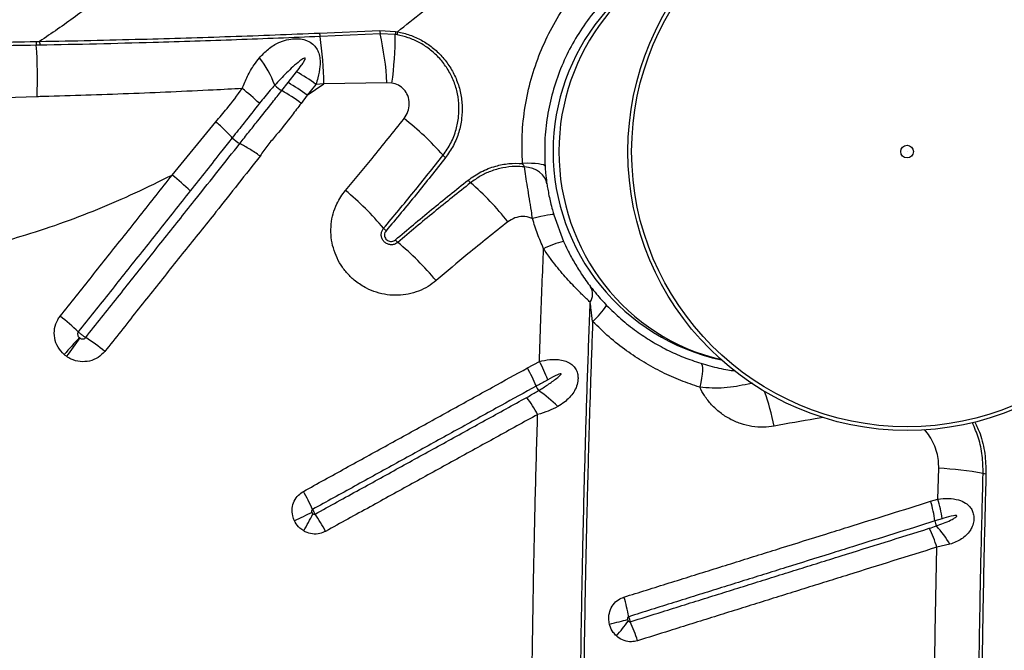
# Model space of a CAD drawing. Units: millimetres. Extents: x 91 to 445, y 452 to 777.
# Drawn here: x 213 to 220, y 493 to 498 of the extents above; entities that cross this region are included whole.
import ezdxf

# ---------------------------------------------------------------- set-up
doc = ezdxf.new("R2010")
doc.units = ezdxf.units.MM

msp = doc.modelspace()

# ---------------------------------------------------------------- linework, layer by layer
at = {"color": 7, "linetype": 'Continuous', "lineweight": 25}
for p, q in [((214.7919, 497.7017), (215.2147, 497.7199)), ((215.2183, 497.6968), (214.7956, 497.6775)), ((215.2147, 497.7199), (215.3259, 497.7136)), ((215.3244, 497.6913), (215.2183, 497.6968)), ((215.337, 497.6892), (215.3244, 497.6913)), ((215.3259, 497.7136), (215.3391, 497.7114)), ((212.7978, 497.6425), (212.8227, 497.6431)), ((212.8246, 497.6163), (212.7997, 497.6159)), ((214.5698, 497.3529), (214.6298, 497.4292)), ((214.5255, 497.2966), (214.5698, 497.3529)), ((214.7052, 497.2647), (214.8226, 497.3446)), ((214.7654, 497.341), (214.7052, 497.2647)), ((214.8226, 497.3446), (214.7654, 497.341)), ((215.266, 497.3521), (214.8226, 497.3446)), ((215.3008, 497.35), (215.266, 497.3521)), ((212.8045, 497.2538), (212.5765, 497.2464)), ((214.7052, 497.2647), (214.6616, 497.2071)), ((213.7543, 496.7023), (214.0616, 497.0767)), ((214.178, 496.9652), (214.1779, 496.9652)), ((214.2305, 496.9236), (214.2304, 496.9237)), ((216.4393, 496.4219), (216.508, 496.2356)), ((216.2536, 495.3445), (216.3376, 495.3904)), ((219.141, 494.4215), (219.1467, 494.6378)), ((219.0899, 494.4056), (219.141, 494.4215)), ((219.1702, 494.2827), (219.1197, 494.267)), ((219.225, 494.1026), (219.1331, 494.0822))]:
    msp.add_line(p, q, dxfattribs=at)
at = {"color": 7, "linetype": 'Continuous', "lineweight": 25, "flags": 128}
for points in [[(216.3777, 496.7639), (216.3745, 496.7691), (216.3657, 496.7737), (216.3516, 496.7776), (216.3325, 496.7808), (216.309, 496.7831), (216.2818, 496.7845), (216.2516, 496.7849), (216.2193, 496.7844)], [(216.3908, 496.6415), (216.3849, 496.6641), (216.3743, 496.6855), (216.3592, 496.705), (216.3399, 496.7222), (216.3169, 496.7367), (216.2909, 496.7481), (216.2624, 496.7561), (216.2322, 496.7605)], [(216.4393, 496.4219), (216.4358, 496.424), (216.4272, 496.4245), (216.4136, 496.4234), (216.3955, 496.4206), (216.3734, 496.4163), (216.3478, 496.4106), (216.3195, 496.4037), (216.2892, 496.3957)], [(217.4724, 495.3775), (217.4787, 495.3724), (217.4831, 495.3617), (217.4854, 495.3458), (217.4855, 495.3252), (217.4834, 495.3004), (217.4793, 495.2722), (217.4732, 495.2414), (217.4653, 495.209)], [(216.8308, 493.5413), (216.8484, 493.5456), (216.8656, 493.5498), (216.8824, 493.5539), (216.8987, 493.5579), (216.9145, 493.5618), (216.9297, 493.5655), (216.9442, 493.569), (216.958, 493.5724)]]:
    msp.add_lwpolyline(points, dxfattribs=at)
at = {"color": 7, "linetype": 'Continuous', "lineweight": 25}
for radius in [1.9637, 1.9373, 0.0446, 0.0000173]:
    msp.add_circle((218.9242, 496.8675), radius, dxfattribs=at)
for centre, radius, start, end in [((217.9343, 496.8675), 1.5, 102.17448, 257.82552), ((214.9282, 497.7099), 0.1365, 183.42382, 193.72423), ((212.2135, 497.3002), 2.6095, 0.97523, 8.3134), ((215.3512, 497.7295), 0.1369, 184.02241, 193.81494), ((213.0802, 497.2254), 2.1894, 3.31704, 12.43321), ((212.7263, 497.6992), 2.5981, 352.27576, 359.82617), ((215.4935, 497.6916), 0.1691, 172.50007, 180.07627), ((215.5134, 497.6837), 0.1765, 170.98964, 178.20659), ((212.9915, 497.6423), 0.1937, 179.93977, 187.84781), ((209.2938, 497.3874), 3.5133, 357.81926, 3.72812), ((213.0132, 497.6432), 0.1905, 180.05221, 188.11924), ((213.7807, 497.0758), 0.7425, 20.41673, 37.53035), ((214.0877, 496.4472), 1.1217, 52.83212, 61.09954), ((213.4958, 496.3109), 1.2512, 45.77512, 53.08575), ((214.6558, 497.5137), 0.2532, 224.94543, 239.0211), ((214.0283, 496.3733), 1.1193, 52.78606, 61.06726), ((213.9758, 496.3122), 1.1275, 52.53293, 60.81992), ((214.1933, 495.5593), 1.9483, 41.16512, 52.26312), ((214.3615, 497.1429), 0.2555, 224.0723, 239.11634), ((215.7569, 496.9259), 0.1283, 220.98665, 231.93316), ((212.9304, 495.6356), 1.3478, 45.11077, 52.31749), ((215.9395, 496.7466), 0.13, 218.01673, 228.9281), ((214.5761, 495.174), 1.9514, 37.90296, 49.08492), ((213.5864, 494.9255), 2.17, 40.25403, 50.24571), ((215.3518, 496.4197), 0.1428, 220.06991, 229.93479), ((215.4356, 496.3392), 0.1448, 220.10218, 229.90829), ((213.9481, 494.563), 2.172, 40.00809, 50.06448), ((216.6681, 495.5822), 0.6727, 103.77078, 116.55054), ((216.6079, 495.8634), 0.1044, 327.07307, 30.3339), ((216.3812, 496.0606), 0.5107, 310.47221, 327.33293), ((211.868, 494.3018), 1.7855, 46.59432, 51.99883), ((218.5984, 490.5317), 7.4478, 137.55734, 138.78802), ((225.1797, 486.7252), 14.9592, 143.82127, 144.43324), ((212.2217, 494.1262), 1.7047, 51.54462, 57.13729), ((215.357, 494.8525), 1.1185, 21.46549, 28.74757), ((215.2631, 494.7919), 1.1342, 21.9633, 29.15793), ((216.4609, 495.275), 0.1573, 201.99893, 214.8864), ((215.8981, 494.5229), 0.7915, 44.00699, 56.76908), ((215.3167, 494.4646), 1.1501, 28.68732, 35.78972), ((219.0139, 492.0783), 2.5629, 80.0021, 87.0308), ((219.4881, 494.7681), 0.1684, 260.01001, 266.92071), ((213.2618, 493.6853), 1.6221, 24.12233, 29.15499), ((218.3358, 494.1708), 0.7898, 6.99767, 17.30017), ((218.39, 494.191), 0.7856, 6.70615, 17.05966), ((220.9645, 480.8737), 14.8233, 114.83619, 115.36263), ((212.2271, 495.6047), 2.8285, 330.15205, 332.92375), ((213.4314, 493.4224), 1.6012, 28.8127, 33.90061), ((219.2294, 494.2807), 0.1105, 187.13113, 206.14383), ((218.3498, 493.8476), 0.8177, 16.66991, 26.72418), ((218.6483, 493.7793), 0.6612, 29.27627, 43.2109), ((215.8951, 493.4052), 1.0875, 9.95999, 17.43741), ((215.7226, 494.47), 1.5372, 318.83353, 323.80946), ((215.9669, 493.1005), 1.1088, 16.95239, 24.34193)]:
    msp.add_arc(centre, radius, start, end, dxfattribs=at)
at = {"color": 8, "linetype": 'Continuous', "lineweight": 25}
msp.add_arc((216.2437, 494.5924), 1.778, 11.1025, 19.25248, dxfattribs=at)
msp.add_ellipse((217.9343, 496.8675), major_axis=(0, 1.5), ratio=0.972663, start_param=0.220613, end_param=2.92098, dxfattribs=at)
at = {"color": 7, "linetype": 'Continuous', "lineweight": 25}
for points, knots in [([(215.3391, 497.7114), (215.4574, 497.8047), (215.6941, 497.9914), (216.0357, 498.2829), (216.3693, 498.582), (216.6944, 498.8883), (217.0115, 499.2007), (217.3244, 499.5222), (217.6336, 499.852), (217.8354, 500.0779), (217.9363, 500.1909)], [0, 0, 0, 0, 0.123028, 0.246097, 0.369138, 0.493206, 0.617298, 0.741372, 0.870646, 1, 1, 1, 1]), ([(216.2193, 496.7844), (216.2171, 496.8513), (216.2127, 496.9855), (216.2347, 497.1846), (216.2767, 497.3789), (216.3407, 497.5658), (216.4241, 497.7435), (216.5273, 497.9124), (216.6501, 498.0697), (216.791, 498.2135), (216.9397, 498.3346), (217.0929, 498.434), (217.2473, 498.5138), (217.4085, 498.5796), (217.5205, 498.6098), (217.5764, 498.6249)], [0, 0, 0, 0, 0.078675, 0.157618, 0.236313, 0.314854, 0.393636, 0.472194, 0.553745, 0.635542, 0.717102, 0.787675, 0.858554, 0.92943, 1, 1, 1, 1]), ([(217.5711, 498.3846), (217.5511, 498.3796), (217.4718, 498.3596), (217.3368, 498.3121), (217.1719, 498.2325), (217.0192, 498.1353), (216.8806, 498.0222), (216.7567, 497.8956), (216.6488, 497.7572), (216.5581, 497.6085), (216.4847, 497.4521), (216.4284, 497.2876), (216.3914, 497.1166), (216.3719, 496.9413), (216.3758, 496.823), (216.3777, 496.7639)], [0, 0, 0, 0, 0.028609, 0.113509, 0.198668, 0.28357, 0.365316, 0.447291, 0.529025, 0.607548, 0.686289, 0.764791, 0.843121, 0.921695, 1, 1, 1, 1]), ([(213.6022, 498.2591), (213.5074, 498.174), (213.3369, 498.0211), (213.0765, 497.8153), (212.9074, 497.7005), (212.8227, 497.6431)], [0, 0, 0, 0, 0.385142, 0.692078, 1, 1, 1, 1]), ([(212.8227, 497.6431), (212.9425, 497.6454), (213.1821, 497.65), (213.6295, 497.6611), (214.1656, 497.677), (214.5831, 497.6935), (214.7919, 497.7017)], [0, 0, 0, 0, 0.181848, 0.3637327, 0.6818577, 1, 1, 1, 1]), ([(214.7956, 497.6775), (214.5998, 497.6694), (214.2082, 497.6534), (213.6849, 497.6367), (213.2239, 497.6245), (212.9578, 497.619), (212.8246, 497.6163)], [0, 0, 0, 0, 0.2980471, 0.5961219, 0.798046, 1, 1, 1, 1]), ([(214.3696, 497.5281), (214.3894, 497.5497), (214.4292, 497.5926), (214.4864, 497.6281), (214.5405, 497.65), (214.5828, 497.6606), (214.6345, 497.6637), (214.6741, 497.6585), (214.7122, 497.6459), (214.7448, 497.6262), (214.7712, 497.5953), (214.7874, 497.5596), (214.7959, 497.5167), (214.7956, 497.4588), (214.7844, 497.3983), (214.7705, 497.3565), (214.7654, 497.341)], [0, 0, 0, 0, 0.1273721, 0.2543214, 0.2923227, 0.3743715, 0.4303336, 0.4910078, 0.5224292, 0.583339, 0.6400151, 0.6941718, 0.7539873, 0.8286407, 0.9366154, 1, 1, 1, 1]), ([(215.6601, 496.8418), (215.6795, 496.8698), (215.7184, 496.9258), (215.7541, 497.0191), (215.7724, 497.1135), (215.774, 497.2061), (215.7593, 497.2971), (215.7299, 497.3831), (215.6864, 497.4622), (215.6314, 497.5319), (215.5659, 497.5909), (215.4937, 497.637), (215.4168, 497.6711), (215.3636, 497.6832), (215.337, 497.6892)], [0, 0, 0, 0, 0.095662, 0.191313, 0.277206, 0.363085, 0.44675, 0.530402, 0.611377, 0.692346, 0.771387, 0.850431, 0.925212, 1, 1, 1, 1]), ([(215.3391, 497.7114), (215.3393, 497.7113), (215.369, 497.706), (215.4275, 497.6903), (215.5105, 497.6531), (215.5864, 497.6023), (215.654, 497.5393), (215.7103, 497.4653), (215.7544, 497.3817), (215.7836, 497.2912), (215.7973, 497.1958), (215.794, 497.0993), (215.7736, 497.0025), (215.7363, 496.9087), (215.6973, 496.8528), (215.6778, 496.8249)], [0, 0, 0, 0, 0.000544, 0.07928, 0.158008, 0.237208, 0.316407, 0.397502, 0.478603, 0.562265, 0.64594, 0.731651, 0.817374, 0.908683, 1, 1, 1, 1]), ([(212.1466, 497.6329), (212.2555, 497.6341), (212.4736, 497.6365), (212.6897, 497.6405), (212.7978, 497.6425)], [0, 0, 0, 0, 0.499581, 1, 1, 1, 1]), ([(212.7997, 497.6159), (212.6915, 497.6142), (212.4751, 497.6107), (212.2568, 497.6084), (212.1475, 497.6072)], [0, 0, 0, 0, 0.499605, 1, 1, 1, 1]), ([(214.2473, 497.3113), (214.2592, 497.3407), (214.2834, 497.4004), (214.3257, 497.4722), (214.3568, 497.5119), (214.3696, 497.5281)], [0, 0, 0, 0, 0.3634267, 0.7387726, 1, 1, 1, 1]), ([(214.6298, 497.4292), (214.6417, 497.4446), (214.6596, 497.4677), (214.6786, 497.4957), (214.687, 497.5103), (214.6904, 497.5179), (214.6914, 497.5218), (214.6914, 497.5239), (214.6911, 497.5252), (214.6904, 497.526), (214.6895, 497.5265), (214.6882, 497.5267), (214.6847, 497.5262), (214.672, 497.5203), (214.6445, 497.4995), (214.6042, 497.4651), (214.5452, 497.4083), (214.5037, 497.3639), (214.4766, 497.3348)], [0, 0, 0, 0, 0.143576, 0.215375, 0.251289, 0.269262, 0.278265, 0.282027, 0.285828, 0.287979, 0.290135, 0.292955, 0.298002, 0.314677, 0.393098, 0.548927, 0.704916, 1, 1, 1, 1]), ([(214.2473, 497.3113), (214.1797, 497.3078), (213.9133, 497.294), (213.448, 497.2736), (213.0344, 497.2599), (212.8195, 497.2542), (212.8045, 497.2538)], [0, 0, 0, 0, 0.140771, 0.554822, 0.968957, 1, 1, 1, 1]), ([(214.0616, 497.0767), (214.0885, 497.1075), (214.154, 497.1827), (214.2127, 497.2635), (214.2473, 497.3113)], [0, 0, 0, 0, 0.409396, 1, 1, 1, 1]), ([(214.4766, 497.3348), (214.4766, 497.3348), (214.4661, 497.3232), (214.4291, 497.2818), (214.3938, 497.2386), (214.3685, 497.2075)], [0, 0, 0, 0, 0.000007, 0.282264, 1, 1, 1, 1]), ([(215.3858, 497.1001), (215.3959, 497.1158), (215.4162, 497.1474), (215.4258, 497.2046), (215.4162, 497.2606), (215.3879, 497.3062), (215.348, 497.3381), (215.3168, 497.346), (215.3008, 497.35)], [0, 0, 0, 0, 0.17837, 0.356901, 0.538617, 0.701268, 0.847336, 1, 1, 1, 1]), ([(214.2304, 496.9237), (214.2304, 496.9237), (214.231, 496.9244), (214.252, 496.9516), (214.2935, 497.0046), (214.3698, 497.0997), (214.4471, 497.1969), (214.5038, 497.2691), (214.5255, 497.2966), (214.5255, 497.2966)], [0, 0, 0, 0, 0.000002, 0.006266, 0.214166, 0.422172, 0.778695, 0.999998, 1, 1, 1, 1]), ([(214.3685, 497.2075), (214.3331, 497.1619), (214.2703, 497.0811), (214.2065, 497.0004), (214.178, 496.9652), (214.178, 496.9652)], [0, 0, 0, 0, 0.563948, 0.999996, 1, 1, 1, 1]), ([(214.6616, 497.2071), (214.6406, 497.1792), (214.5843, 497.1039), (214.5064, 497.0058), (214.4266, 496.9137), (214.3912, 496.8621), (214.3735, 496.8362)], [0, 0, 0, 0, 0.22354, 0.6013626, 0.8003843, 1, 1, 1, 1]), ([(214.1779, 496.9652), (214.1606, 496.9835), (214.1263, 497.0196), (214.0836, 497.0579), (214.062, 497.0763), (214.0616, 497.0767)], [0, 0, 0, 0, 0.500038, 0.990294, 1, 1, 1, 1]), ([(214.9741, 496.5938), (215.037, 496.669), (215.177, 496.8362), (215.3117, 497.0064), (215.3858, 497.1001)], [0, 0, 0, 0, 0.449903, 1, 1, 1, 1]), ([(214.1779, 496.9652), (214.1779, 496.9652), (214.1537, 496.9345), (214.055, 496.8096), (213.9562, 496.6847), (213.8816, 496.5905)], [0, 0, 0, 0, 0.000001, 0.246017, 1, 1, 1, 1]), ([(213.1467, 495.5581), (213.2211, 495.6518), (213.3327, 495.7925), (213.5184, 496.0266), (213.7039, 496.2603), (213.954, 496.5747), (214.1293, 496.7955), (214.2305, 496.9236), (214.2305, 496.9236)], [0, 0, 0, 0, 0.204877, 0.307411, 0.512671, 0.717718, 0.999998, 1, 1, 1, 1]), ([(214.3735, 496.8362), (214.3731, 496.8366), (214.3489, 496.8535), (214.299, 496.8866), (214.2534, 496.9112), (214.2305, 496.9236)], [0, 0, 0, 0, 0.009459, 0.502054, 1, 1, 1, 1]), ([(214.3735, 496.8362), (214.2705, 496.7051), (214.0942, 496.4806), (213.8395, 496.1645), (213.6538, 495.9306), (213.468, 495.6961), (213.3563, 495.5551), (213.2818, 495.4611)], [0, 0, 0, 0, 0.286485, 0.490338, 0.694198, 0.796129, 1, 1, 1, 1]), ([(215.2425, 496.3277), (215.3134, 496.4126), (215.4553, 496.5824), (215.5918, 496.7553), (215.6601, 496.8418)], [0, 0, 0, 0, 0.499883, 1, 1, 1, 1]), ([(215.6778, 496.8249), (215.6095, 496.7384), (215.4729, 496.5653), (215.3309, 496.3954), (215.2598, 496.3104)], [0, 0, 0, 0, 0.499884, 1, 1, 1, 1]), ([(215.8371, 496.6665), (215.8664, 496.6872), (215.9261, 496.7292), (216.0243, 496.7662), (216.1233, 496.7863), (216.187, 496.785), (216.2193, 496.7844)], [0, 0, 0, 0, 0.263395, 0.5367157, 0.7650501, 1, 1, 1, 1]), ([(216.2322, 496.7605), (216.2106, 496.7617), (216.1598, 496.7646), (216.0793, 496.755), (215.9966, 496.7313), (215.9201, 496.6961), (215.8763, 496.6645), (215.8541, 496.6486)], [0, 0, 0, 0, 0.15881, 0.375082, 0.597276, 0.796421, 1, 1, 1, 1]), ([(216.2322, 496.7605), (216.2313, 496.7627), (216.2299, 496.7661), (216.2253, 496.774), (216.2219, 496.7799), (216.2193, 496.7844)], [0, 0, 0, 0, 0.305038, 0.478017, 1, 1, 1, 1]), ([(216.2892, 496.3957), (216.2869, 496.4142), (216.281, 496.4619), (216.2681, 496.5372), (216.2543, 496.6187), (216.2417, 496.6953), (216.2354, 496.7386), (216.2322, 496.7605)], [0, 0, 0, 0, 0.134465, 0.346104, 0.562338, 0.778209, 1, 1, 1, 1]), ([(216.3777, 496.7639), (216.3786, 496.7524), (216.3803, 496.729), (216.3848, 496.6847), (216.3884, 496.6588), (216.3908, 496.6415)], [0, 0, 0, 0, 0.2427406, 0.4939274, 1, 1, 1, 1]), ([(211.8828, 496.101), (211.951, 496.1102), (212.0875, 496.1286), (212.2908, 496.1676), (212.4926, 496.2146), (212.7182, 496.2771), (212.9655, 496.358), (213.2334, 496.4607), (213.497, 496.5749), (213.6685, 496.6598), (213.7543, 496.7023)], [0, 0, 0, 0, 0.103954, 0.207911, 0.312712, 0.417516, 0.562427, 0.70735, 0.85367, 1, 1, 1, 1]), ([(212.9673, 495.7087), (213.042, 495.8026), (213.154, 495.9434), (213.3416, 496.1791), (213.5298, 496.4165), (213.6795, 496.607), (213.7543, 496.7023)], [0, 0, 0, 0, 0.282971, 0.424451, 0.712203, 1, 1, 1, 1]), ([(215.3248, 496.2459), (215.4094, 496.3174), (215.5786, 496.4603), (215.7509, 496.5978), (215.8371, 496.6665)], [0, 0, 0, 0, 0.499877, 1, 1, 1, 1]), ([(215.8541, 496.6486), (215.768, 496.5799), (215.5959, 496.4426), (215.4269, 496.2998), (215.3423, 496.2284)], [0, 0, 0, 0, 0.499878, 1, 1, 1, 1]), ([(216.3908, 496.6415), (216.3927, 496.6291), (216.3965, 496.6039), (216.4049, 496.5588), (216.4157, 496.5093), (216.4273, 496.4631), (216.4359, 496.4336), (216.4393, 496.4219)], [0, 0, 0, 0, 0.215503, 0.437482, 0.645238, 0.859821, 1, 1, 1, 1]), ([(213.8816, 496.5905), (213.8065, 496.4957), (213.6563, 496.306), (213.4682, 496.069), (213.281, 495.8334), (213.1693, 495.6927), (213.0949, 495.5989)], [0, 0, 0, 0, 0.287754, 0.575804, 0.717291, 1, 1, 1, 1]), ([(215.6117, 495.9594), (215.5933, 495.9451), (215.5552, 495.9156), (215.4888, 495.8838), (215.4167, 495.8624), (215.3416, 495.8539), (215.266, 495.8579), (215.1919, 495.8748), (215.1159, 495.9058), (215.0467, 495.9506), (214.987, 496.0072), (214.9409, 496.0678), (214.9056, 496.1352), (214.8818, 496.2071), (214.8706, 496.2817), (214.8717, 496.357), (214.8857, 496.4308), (214.9097, 496.4951), (214.9397, 496.5498), (214.9626, 496.5791), (214.9741, 496.5938)], [0, 0, 0, 0, 0.053117, 0.110103, 0.167088, 0.223936, 0.280784, 0.337378, 0.393971, 0.463776, 0.520169, 0.576561, 0.632862, 0.689163, 0.745479, 0.801795, 0.858345, 0.914896, 0.957448, 1, 1, 1, 1]), ([(216.2892, 496.3957), (216.286, 496.3971), (216.2647, 496.4065), (216.2219, 496.4135), (216.1638, 496.4039), (216.1318, 496.3831), (216.1158, 496.3727)], [0, 0, 0, 0, 0.056638, 0.374726, 0.687771, 1, 1, 1, 1]), ([(216.1158, 496.3727), (216.022, 496.298), (215.8525, 496.1627), (215.6861, 496.0222), (215.6117, 495.9594)], [0, 0, 0, 0, 0.55315, 1, 1, 1, 1]), ([(216.3675, 496.184), (216.3527, 496.2186), (216.3233, 496.288), (216.3006, 496.3597), (216.2892, 496.3957)], [0, 0, 0, 0, 0.498881, 1, 1, 1, 1]), ([(215.3423, 496.2284), (215.3357, 496.2238), (215.3224, 496.2146), (215.298, 496.2103), (215.2739, 496.214), (215.2525, 496.2255), (215.2363, 496.2431), (215.2268, 496.2649), (215.225, 496.2884), (215.2302, 496.3105), (215.2386, 496.3223), (215.2425, 496.3277)], [0, 0, 0, 0, 0.116346, 0.232739, 0.347862, 0.460465, 0.570937, 0.680575, 0.790956, 0.903321, 1, 1, 1, 1]), ([(215.2598, 496.3104), (215.2568, 496.306), (215.2508, 496.2973), (215.248, 496.2812), (215.2505, 496.2655), (215.258, 496.2517), (215.2694, 496.2414), (215.2834, 496.2353), (215.2987, 496.2342), (215.3133, 496.2377), (215.3211, 496.2433), (215.3248, 496.2459)], [0, 0, 0, 0, 0.116868, 0.233829, 0.348859, 0.46003, 0.568442, 0.676358, 0.78612, 0.899274, 1, 1, 1, 1]), ([(216.508, 496.2356), (216.5171, 496.2158), (216.5397, 496.1665), (216.5812, 496.0892), (216.6259, 496.0168), (216.666, 495.9585), (216.6872, 495.9304), (216.698, 495.9161)], [0, 0, 0, 0, 0.1674064, 0.4168734, 0.6729422, 0.8342466, 1, 1, 1, 1]), ([(216.3376, 495.3904), (216.3409, 495.4845), (216.35, 495.7495), (216.3606, 496.0137), (216.3675, 496.184)], [0, 0, 0, 0, 0.355117, 1, 1, 1, 1]), ([(216.6955, 495.8066), (216.6779, 495.8233), (216.6422, 495.8569), (216.5752, 495.9246), (216.4977, 496.01), (216.4248, 496.1008), (216.3833, 496.161), (216.3675, 496.184)], [0, 0, 0, 0, 0.1705298, 0.3454681, 0.5904455, 0.8434018, 1, 1, 1, 1]), ([(216.698, 495.9161), (216.7116, 495.8988), (216.7346, 495.8696), (216.774, 495.8243), (216.7986, 495.7982), (216.8111, 495.785)], [0, 0, 0, 0, 0.419281, 0.705937, 1, 1, 1, 1]), ([(216.6232, 492.6718), (216.6251, 492.8717), (216.6289, 493.2716), (216.6384, 493.8329), (216.6498, 494.3557), (216.6627, 494.8403), (216.6777, 495.3241), (216.6896, 495.6458), (216.6955, 495.8066)], [0, 0, 0, 0, 0.190497, 0.381095, 0.535713, 0.690331, 0.845165, 1, 1, 1, 1]), ([(216.7126, 495.6721), (216.709, 495.6993), (216.703, 495.7441), (216.6976, 495.789), (216.6955, 495.8066)], [0, 0, 0, 0, 0.608647, 1, 1, 1, 1]), ([(216.8111, 495.785), (216.844, 495.7525), (216.9103, 495.6872), (217.0165, 495.6039), (217.1251, 495.5318), (217.2359, 495.4708), (217.3517, 495.418), (217.4322, 495.391), (217.4724, 495.3775)], [0, 0, 0, 0, 0.174852, 0.351283, 0.511137, 0.670997, 0.835495, 1, 1, 1, 1]), ([(212.9956, 495.4386), (212.9798, 495.4553), (212.9482, 495.4886), (212.9253, 495.5544), (212.9248, 495.622), (212.9427, 495.6746), (212.9614, 495.7005), (212.9673, 495.7087)], [0, 0, 0, 0, 0.2271405, 0.4542079, 0.6779409, 0.8984226, 1, 1, 1, 1]), ([(216.7126, 495.6721), (216.7075, 495.529), (216.6972, 495.2428), (216.6841, 494.8121), (216.6726, 494.3805), (216.6615, 493.8799), (216.6515, 493.3102), (216.6474, 492.8843), (216.6453, 492.6712)], [0, 0, 0, 0, 0.143869, 0.287738, 0.431766, 0.575795, 0.787833, 1, 1, 1, 1]), ([(217.4653, 495.209), (217.4207, 495.224), (217.3315, 495.2539), (217.2007, 495.3128), (217.0732, 495.3824), (216.9478, 495.4654), (216.8259, 495.5607), (216.7505, 495.6349), (216.7126, 495.6721)], [0, 0, 0, 0, 0.159786, 0.319567, 0.483851, 0.64813, 0.823299, 1, 1, 1, 1]), ([(213.0949, 495.5989), (213.0941, 495.5978), (213.0914, 495.594), (213.0891, 495.5862), (213.0899, 495.576), (213.0943, 495.5658), (213.0996, 495.5605), (213.1023, 495.5578)], [0, 0, 0, 0, 0.093574, 0.299402, 0.517304, 0.752389, 1, 1, 1, 1]), ([(213.0949, 495.5989), (213.0953, 495.5985), (213.0999, 495.5942), (213.1083, 495.5867), (213.122, 495.5756), (213.1347, 495.566), (213.1431, 495.5604), (213.1467, 495.5581)], [0, 0, 0, 0, 0.029352, 0.319005, 0.500296, 0.789952, 1, 1, 1, 1]), ([(213.1023, 495.5578), (213.1027, 495.5575), (213.1036, 495.5567), (213.1045, 495.5561), (213.1049, 495.5557)], [0, 0, 0, 0, 0.496174, 1, 1, 1, 1]), ([(213.1049, 495.5557), (213.1067, 495.5546), (213.1115, 495.5514), (213.1203, 495.5485), (213.1306, 495.5483), (213.1401, 495.5514), (213.1445, 495.5559), (213.1467, 495.5581)], [0, 0, 0, 0, 0.137457, 0.373039, 0.592226, 0.799039, 1, 1, 1, 1]), ([(213.2818, 495.4611), (213.2667, 495.4455), (213.2363, 495.4142), (213.174, 495.3897), (213.1075, 495.3859), (213.0514, 495.4009), (213.0219, 495.4195), (213.0113, 495.4262)], [0, 0, 0, 0, 0.2173, 0.4348165, 0.6535724, 0.8749271, 1, 1, 1, 1]), ([(213.0113, 495.4262), (213.0086, 495.4282), (213.0032, 495.4322), (212.9981, 495.4365), (212.9956, 495.4386)], [0, 0, 0, 0, 0.503851, 1, 1, 1, 1]), ([(216.3376, 495.3904), (216.3625, 495.3955), (216.4079, 495.4049), (216.4677, 495.405), (216.5148, 495.3967), (216.5507, 495.3814), (216.5785, 495.3595), (216.5934, 495.3382), (216.6039, 495.3146), (216.6096, 495.2915), (216.6102, 495.255), (216.6012, 495.2145), (216.5799, 495.1721), (216.5502, 495.1348), (216.5129, 495.1011), (216.4831, 495.0827), (216.4674, 495.0729)], [0, 0, 0, 0, 0.120338, 0.219012, 0.294977, 0.365139, 0.420779, 0.475603, 0.490494, 0.542756, 0.582641, 0.656898, 0.736675, 0.820693, 0.904877, 1, 1, 1, 1]), ([(217.4724, 495.3775), (217.4943, 495.371), (217.5382, 495.358), (217.6021, 495.3429), (217.6589, 495.3315), (217.6956, 495.3261), (217.7112, 495.3238)], [0, 0, 0, 0, 0.263457, 0.527211, 0.799337, 1, 1, 1, 1]), ([(214.6784, 494.4755), (214.7774, 494.5301), (214.9753, 494.6393), (215.2219, 494.7753), (215.468, 494.9111), (215.6645, 495.0195), (215.8606, 495.1277), (216.0407, 495.227), (216.1716, 495.2992), (216.2536, 495.3445)], [0, 0, 0, 0, 0.187258, 0.374509, 0.468131, 0.655374, 0.748992, 0.842607, 1, 1, 1, 1]), ([(216.3318, 495.185), (216.3538, 495.1986), (216.3977, 495.2257), (216.4491, 495.2637), (216.4816, 495.2874), (216.4899, 495.2992), (216.4906, 495.3005), (216.4909, 495.3016), (216.4909, 495.3022), (216.4907, 495.3027), (216.4904, 495.3031), (216.4897, 495.3035), (216.4875, 495.3038), (216.4788, 495.3019), (216.4481, 495.289), (216.42, 495.2738), (216.3979, 495.2618)], [0, 0, 0, 0, 0.256308, 0.512692, 0.641163, 0.647086, 0.653126, 0.655304, 0.657501, 0.658997, 0.660494, 0.662609, 0.666574, 0.68366, 0.751127, 1, 1, 1, 1]), ([(216.3979, 495.2618), (216.3752, 495.2493), (216.3476, 495.2341), (216.32, 495.2188), (216.315, 495.2161)], [0, 0, 0, 0, 0.820439, 1, 1, 1, 1]), ([(216.315, 495.2161), (216.2331, 495.1709), (216.1025, 495.0988), (215.9226, 494.9995), (215.7269, 494.8915), (215.5307, 494.7833), (215.2849, 494.6477), (215.0387, 494.5118), (214.8411, 494.4027), (214.7423, 494.3482)], [0, 0, 0, 0, 0.1573898, 0.2510057, 0.3446235, 0.5318664, 0.6254891, 0.8127426, 1, 1, 1, 1]), ([(216.2497, 495.1373), (216.2722, 495.15), (216.2998, 495.1656), (216.3269, 495.182), (216.3318, 495.185), (216.3318, 495.185)], [0, 0, 0, 0, 0.8156657, 0.9999878, 1, 1, 1, 1]), ([(217.9884, 494.9348), (217.9636, 494.9314), (217.9121, 494.9245), (217.8326, 494.9307), (217.753, 494.9499), (217.6776, 494.983), (217.6084, 495.028), (217.5477, 495.0842), (217.4992, 495.1451), (217.4758, 495.1892), (217.4653, 495.209)], [0, 0, 0, 0, 0.121088, 0.25147, 0.381846, 0.511122, 0.640392, 0.768312, 0.896228, 1, 1, 1, 1]), ([(214.7604, 494.3155), (214.8646, 494.373), (215.0183, 494.4578), (215.2701, 494.5967), (215.4668, 494.7053), (215.6631, 494.8136), (215.8591, 494.9217), (216.0547, 495.0297), (216.2009, 495.1104), (216.2497, 495.1373)], [0, 0, 0, 0, 0.208764, 0.307671, 0.505487, 0.60439, 0.703294, 0.901101, 1, 1, 1, 1]), ([(216.4674, 495.0729), (216.4457, 495.0616), (216.4018, 495.0387), (216.3513, 495.0241), (216.3257, 495.0168)], [0, 0, 0, 0, 0.493142, 1, 1, 1, 1]), ([(216.3257, 495.0168), (216.2769, 494.9898), (216.1304, 494.909), (215.9346, 494.801), (215.7383, 494.6928), (215.5418, 494.5843), (215.3448, 494.4757), (215.0926, 494.3366), (214.9387, 494.2517), (214.8343, 494.1941)], [0, 0, 0, 0, 0.098898, 0.296701, 0.395603, 0.494507, 0.692322, 0.79123, 1, 1, 1, 1]), ([(216.288, 493.2993), (216.291, 493.4923), (216.2969, 493.8785), (216.3095, 494.4511), (216.3204, 494.8301), (216.3257, 495.0168)], [0, 0, 0, 0, 0.3364585, 0.6730814, 1, 1, 1, 1]), ([(219.422, 492.1764), (219.4229, 492.3764), (219.4248, 492.7765), (219.4324, 493.381), (219.4432, 493.99), (219.4536, 494.3982), (219.4589, 494.6023)], [0, 0, 0, 0, 0.246793, 0.493729, 0.746788, 1, 1, 1, 1]), ([(219.479, 494.6), (219.4741, 494.4093), (219.4643, 494.0279), (219.4534, 493.4328), (219.4453, 492.8155), (219.4432, 492.3893), (219.4421, 492.1761)], [0, 0, 0, 0, 0.2367263, 0.4735783, 0.7367024, 1, 1, 1, 1]), ([(214.615, 494.2682), (214.6104, 494.2797), (214.5992, 494.3079), (214.597, 494.3567), (214.6114, 494.4079), (214.6397, 494.4498), (214.6663, 494.4675), (214.6784, 494.4755)], [0, 0, 0, 0, 0.154282, 0.377446, 0.59764, 0.816411, 1, 1, 1, 1]), ([(216.9326, 493.7311), (216.9856, 493.7477), (217.0917, 493.7809), (217.2505, 493.8305), (217.409, 493.88), (217.5671, 493.9295), (217.725, 493.9788), (217.8825, 494.0281), (218.092, 494.0936), (218.3009, 494.1589), (218.5543, 494.2381), (218.8004, 494.3151), (218.9934, 494.3754), (219.0899, 494.4056)], [0, 0, 0, 0, 0.0727676, 0.1455345, 0.2183007, 0.2910663, 0.3638313, 0.4365957, 0.5093595, 0.6548883, 0.7276502, 0.8638144, 1, 1, 1, 1]), ([(219.141, 494.4215), (219.166, 494.4236), (219.2166, 494.4279), (219.2825, 494.4186), (219.3326, 494.3979), (219.3644, 494.3708), (219.3804, 494.3456), (219.3899, 494.3207), (219.3943, 494.2961), (219.3932, 494.2622), (219.3844, 494.2293), (219.3661, 494.1952), (219.3407, 494.1655), (219.3072, 494.1396), (219.2687, 494.1183), (219.2396, 494.1079), (219.225, 494.1026)], [0, 0, 0, 0, 0.119434, 0.241363, 0.338725, 0.409426, 0.461208, 0.484617, 0.533543, 0.569938, 0.633809, 0.690321, 0.765996, 0.841888, 0.920927, 1, 1, 1, 1]), ([(214.7423, 494.3482), (214.7412, 494.3475), (214.7387, 494.3458), (214.7364, 494.3414), (214.7356, 494.3359), (214.7364, 494.3306), (214.7377, 494.3274), (214.7383, 494.326)], [0, 0, 0, 0, 0.160172, 0.360126, 0.579619, 0.823111, 1, 1, 1, 1]), ([(214.7423, 494.3482), (214.743, 494.3466), (214.7454, 494.3412), (214.7498, 494.3329), (214.7552, 494.3233), (214.7585, 494.3183), (214.7604, 494.3155)], [0, 0, 0, 0, 0.154081, 0.499874, 0.7163, 1, 1, 1, 1]), ([(214.6804, 494.197), (214.6712, 494.2031), (214.6469, 494.2194), (214.6262, 494.246), (214.6165, 494.2653), (214.615, 494.2682)], [0, 0, 0, 0, 0.337487, 0.898451, 1, 1, 1, 1]), ([(214.7383, 494.326), (214.7385, 494.3257), (214.7397, 494.3234), (214.7419, 494.3202), (214.7446, 494.318), (214.7456, 494.3173)], [0, 0, 0, 0, 0.104075, 0.67335, 1, 1, 1, 1]), ([(214.7456, 494.3173), (214.7459, 494.317), (214.7478, 494.3157), (214.7515, 494.3141), (214.7564, 494.3138), (214.7591, 494.3149), (214.7604, 494.3155)], [0, 0, 0, 0, 0.088112, 0.432988, 0.747656, 1, 1, 1, 1]), ([(219.1197, 494.267), (219.0234, 494.2368), (218.8307, 494.1766), (218.5851, 494.0997), (218.3321, 494.0206), (218.1236, 493.9554), (217.9144, 493.8899), (217.7572, 493.8408), (217.5996, 493.7915), (217.4417, 493.7421), (217.2835, 493.6926), (217.125, 493.643), (217.0191, 493.6099), (216.9662, 493.5933)], [0, 0, 0, 0, 0.136181, 0.272345, 0.345107, 0.490637, 0.563402, 0.636167, 0.708933, 0.781699, 0.854466, 0.927233, 1, 1, 1, 1]), ([(219.1302, 494.232), (219.147, 494.2381), (219.1805, 494.2504), (219.2214, 494.268), (219.2492, 494.2823), (219.2626, 494.2906), (219.2688, 494.2953), (219.2717, 494.2982), (219.2732, 494.3001), (219.2738, 494.3017), (219.2737, 494.3027), (219.2735, 494.3034), (219.2729, 494.3041), (219.2711, 494.305), (219.2635, 494.306), (219.2331, 494.3012), (219.2006, 494.2921), (219.174, 494.2839), (219.1702, 494.2827)], [0, 0, 0, 0, 0.199106, 0.398256, 0.497838, 0.547643, 0.572559, 0.58231, 0.592268, 0.597285, 0.599736, 0.602199, 0.605094, 0.609946, 0.624649, 0.691402, 0.956279, 1, 1, 1, 1]), ([(214.8343, 494.1941), (214.821, 494.1881), (214.7919, 494.1751), (214.7414, 494.1735), (214.7031, 494.1844), (214.6841, 494.1949), (214.6804, 494.197)], [0, 0, 0, 0, 0.271814, 0.595783, 0.92148, 1, 1, 1, 1]), ([(216.9772, 493.5576), (217.052, 493.5809), (217.1797, 493.6209), (217.3599, 493.6772), (217.518, 493.7267), (217.6758, 493.7761), (217.8332, 493.8253), (217.9903, 493.8745), (218.1471, 493.9235), (218.3035, 493.9724), (218.5116, 494.0375), (218.7709, 494.1186), (218.9771, 494.1831), (219.0801, 494.2153)], [0, 0, 0, 0, 0.105286, 0.179846, 0.254407, 0.328967, 0.403527, 0.478087, 0.552647, 0.627206, 0.701766, 0.850885, 1, 1, 1, 1]), ([(219.0801, 494.2153), (219.0969, 494.2208), (219.1136, 494.2262), (219.1302, 494.232), (219.1302, 494.232)], [0, 0, 0, 0, 0.999979, 1, 1, 1, 1]), ([(219.1331, 494.0822), (219.0299, 494.0499), (218.8235, 493.9854), (218.5639, 493.9042), (218.3556, 493.8391), (218.199, 493.7901), (218.042, 493.741), (217.8847, 493.6918), (217.727, 493.6425), (217.5691, 493.5931), (217.4107, 493.5436), (217.2304, 493.4872), (217.1025, 493.4472), (217.0276, 493.4238)], [0, 0, 0, 0, 0.149114, 0.29823, 0.372788, 0.447347, 0.521906, 0.596466, 0.671026, 0.745586, 0.820148, 0.89471, 1, 1, 1, 1]), ([(219.1134, 492.8047), (219.1157, 493.0178), (219.1202, 493.4441), (219.1288, 493.8695), (219.1331, 494.0822)], [0, 0, 0, 0, 0.499839, 1, 1, 1, 1]), ([(216.8308, 493.5413), (216.8287, 493.5535), (216.8234, 493.5833), (216.8309, 493.6315), (216.8548, 493.6787), (216.8903, 493.7138), (216.9193, 493.7257), (216.9326, 493.7311)], [0, 0, 0, 0, 0.1545241, 0.3775711, 0.5976448, 0.8163332, 1, 1, 1, 1]), ([(216.9662, 493.5933), (216.965, 493.5928), (216.9623, 493.5916), (216.9592, 493.5878), (216.9573, 493.5826), (216.957, 493.5773), (216.9577, 493.5738), (216.958, 493.5724)], [0, 0, 0, 0, 0.160176, 0.359989, 0.579341, 0.822751, 1, 1, 1, 1]), ([(216.958, 493.5724), (216.9581, 493.572), (216.9587, 493.5695), (216.9603, 493.566), (216.9625, 493.5633), (216.9632, 493.5623)], [0, 0, 0, 0, 0.104205, 0.673693, 1, 1, 1, 1]), ([(216.9662, 493.5933), (216.9665, 493.5916), (216.9676, 493.5858), (216.97, 493.5767), (216.9735, 493.5663), (216.9759, 493.5607), (216.9772, 493.5576)], [0, 0, 0, 0, 0.154123, 0.499823, 0.716191, 1, 1, 1, 1]), ([(216.8798, 493.4582), (216.8722, 493.466), (216.852, 493.487), (216.8372, 493.5172), (216.8317, 493.5381), (216.8308, 493.5413)], [0, 0, 0, 0, 0.337141, 0.898319, 1, 1, 1, 1]), ([(216.9632, 493.5623), (216.9636, 493.562), (216.9651, 493.5604), (216.9684, 493.5581), (216.9731, 493.5567), (216.9759, 493.5573), (216.9772, 493.5576)], [0, 0, 0, 0, 0.088303, 0.433135, 0.747647, 1, 1, 1, 1]), ([(217.0276, 493.4238), (217.0136, 493.4207), (216.983, 493.4139), (216.934, 493.4227), (216.8993, 493.4412), (216.883, 493.4554), (216.8798, 493.4582)], [0, 0, 0, 0, 0.271933, 0.595764, 0.921341, 1, 1, 1, 1])]:
    msp.add_open_spline(points, degree=3, knots=knots, dxfattribs=at)
at = {"color": 8, "linetype": 'Continuous', "lineweight": 25}
for points, knots in [([(217.8386, 495.2347), (217.8353, 495.2346), (217.8236, 495.2344), (217.7853, 495.2267), (217.7242, 495.2138), (217.6413, 495.2022), (217.5538, 495.2013), (217.4948, 495.2065), (217.4653, 495.209)], [0, 0, 0, 0, 0.025679, 0.088085, 0.328195, 0.567402, 0.783703, 1, 1, 1, 1]), ([(218.335, 494.9951), (218.3163, 494.9921), (218.2009, 494.9737), (218.0852, 494.9525), (217.9884, 494.9348)], [0, 0, 0, 0, 0.162651, 1, 1, 1, 1]), ([(219.4589, 494.6023), (219.458, 494.6441), (219.4562, 494.7277), (219.4306, 494.8487), (219.399, 494.923), (219.3838, 494.9586)], [0, 0, 0, 0, 0.34201, 0.683992, 1, 1, 1, 1]), ([(219.4016, 494.9634), (219.4143, 494.9361), (219.4469, 494.8657), (219.4751, 494.7421), (219.4777, 494.6474), (219.479, 494.6)], [0, 0, 0, 0, 0.240643, 0.620304, 1, 1, 1, 1]), ([(219.1467, 494.6378), (219.1464, 494.6564), (219.1459, 494.6936), (219.1347, 494.7513), (219.1142, 494.8089), (219.0845, 494.8642), (219.0584, 494.8957), (219.0456, 494.911)], [0, 0, 0, 0, 0.1869907, 0.3739572, 0.5862532, 0.7985866, 1, 1, 1, 1])]:
    msp.add_open_spline(points, degree=3, knots=knots, dxfattribs=at)

doc.saveas('drawing.dxf')
